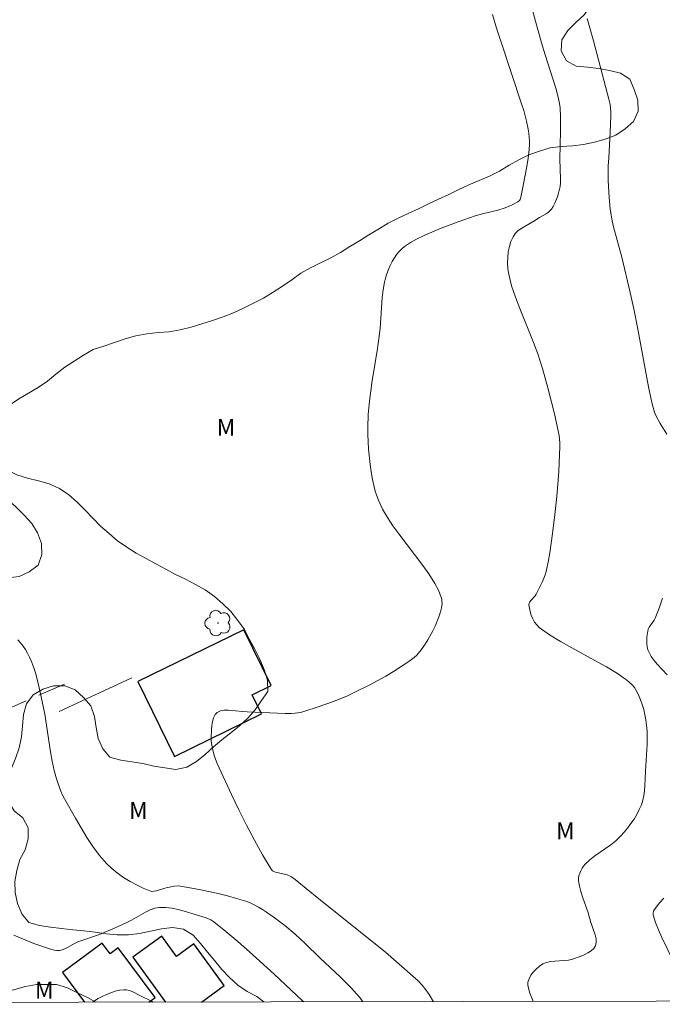
# Model space of a CAD drawing. Units: metres. Extents: x 280715 to 281230, y 1663253 to 1663818.
# Drawn here: x 280830 to 280887, y 1663258 to 1663346 of the extents above; entities that cross this region are included whole.
import ezdxf

# ---------------------------------------------------------------- set-up
doc = ezdxf.new("R2010")
doc.units = ezdxf.units.M
doc.header["$MEASUREMENT"] = 0
doc.linetypes.add('HIDDEN', pattern=[0.375, 0.25, -0.125])
for name, color, linetype, lineweight, true_color in [('Arvores_Isoladas', 7, 'Continuous', 18, 0x00ff33), ('Curvas_Intermediarias', 7, 'Continuous', 9, 0x783c14), ('Curvas_Mestras', 7, 'Continuous', 20, 0x783c14), ('Topon_Vegetacao', 7, 'Continuous', 9, 0x00ff33), ('Vegetacao', 7, 'Orla8', 9, 0x00ff33)]:
    doc.layers.add(name, color=color, linetype=linetype, lineweight=lineweight, true_color=true_color)
for name, color, linetype, lineweight in [('Cerca', 8, 'Cerca', 20), ('Edificacoes', 7, 'Continuous', 30), ('Malha_Coordenadas', 7, 'Continuous', 15), ('Nao_Pavimentada_S_Mfio', 10, 'HIDDEN', 15)]:
    doc.layers.add(name, color=color, linetype=linetype, lineweight=lineweight)
doc.styles.add('Arial', font='arial.ttf', dxfattribs={"height": 1.5})
doc.styles.get("Standard").update_dxf_attribs({"font": 'arial.ttf'})
doc.linetypes.add('Cerca', pattern='A,10,0,["X",Standard,S=1,R=0,X=0,Y=-0.5],0.1', length=10.1)
doc.linetypes.add('Orla8', pattern='A,6,-0.5,["V",Standard,S=1,R=0,X=-0.5,Y=-1],-0.5,6,-0.5,["V",Standard,S=1,R=0,X=-0.5,Y=-1],-0.5', length=14)

# ---------------------------------------------------------------- blocks, each defined once
blk = doc.blocks.new('Arvore')
at = {"layer": 'Arvores_Isoladas'}
blk.add_lwpolyline([(-0.718, 0.493, 0.872324), (-0.722, -0.551, 0.862983), (0.284, -0.827, 0.900105), (0.89, 0.029, 0.863155), (0.262, 0.861, 0.882486)], format="xyb", close=True, dxfattribs=at)
blk.add_circle((0, 0), 0.0286, dxfattribs=at)

msp = doc.modelspace()

# ---------------------------------------------------------------- linework, layer by layer
at = {"layer": 'Cerca', "flags": 128}
msp.add_lwpolyline([(280833.385, 1663284.511), (280839.879, 1663287.524)], dxfattribs=at)
at = {"layer": 'Curvas_Intermediarias', "flags": 128}
for points, elevation in [([(280866.852, 1663258.573), (280866.465, 1663259.213), (280866.17, 1663259.646), (280865.847, 1663260.055), (280865.488, 1663260.429), (280864.043, 1663261.729), (280862.561, 1663262.994), (280861.052, 1663264.235), (280856.462, 1663267.899), (280854.499, 1663269.51), (280854.163, 1663269.736), (280853.767, 1663269.915), (280853.554, 1663269.981), (280852.864, 1663270.114), (280852.655, 1663270.182), (280852.477, 1663270.285), (280852.34, 1663270.435), (280851.578, 1663271.703), (280850.846, 1663273.014), (280850.142, 1663274.358), (280849.462, 1663275.725), (280848.802, 1663277.105), (280847.529, 1663279.866), (280847.277, 1663280.505), (280847.094, 1663281.174), (280847.033, 1663281.512), (280846.995, 1663281.85), (280846.983, 1663282.184), (280847.005, 1663282.898), (280847.042, 1663283.276), (280847.107, 1663283.64), (280847.206, 1663283.97), (280847.345, 1663284.244), (280847.533, 1663284.443), (280847.813, 1663284.575), (280848.154, 1663284.633), (280848.54, 1663284.637), (280849.795, 1663284.512), (280850.192, 1663284.489), (280853.607, 1663284.355), (280854.175, 1663284.351), (280854.489, 1663284.366), (280854.956, 1663284.439), (280855.259, 1663284.523), (280856.55, 1663284.95), (280857.837, 1663285.401), (280859.101, 1663285.904), (280859.719, 1663286.183), (280861.168, 1663286.908), (280862.591, 1663287.695), (280863.288, 1663288.11), (280864.645, 1663288.984), (280865.13, 1663289.361), (280865.356, 1663289.574), (280865.772, 1663290.035), (280866.13, 1663290.533), (280866.367, 1663290.92), (280866.8, 1663291.732), (280866.996, 1663292.15), (280867.343, 1663293.001), (280867.495, 1663293.429), (280867.588, 1663293.799), (280867.624, 1663294.188), (280867.617, 1663294.381), (280867.592, 1663294.569), (280867.548, 1663294.749), (280867.438, 1663295.06), (280867.305, 1663295.367), (280866.986, 1663295.97), (280866.435, 1663296.836), (280865.922, 1663297.567), (280863.752, 1663300.417), (280863.232, 1663301.142), (280862.741, 1663301.884), (280862.313, 1663302.628), (280861.945, 1663303.409), (280861.789, 1663303.811), (280861.655, 1663304.217), (280861.544, 1663304.628), (280861.403, 1663305.284), (280861.284, 1663305.95), (280861.187, 1663306.621), (280861.052, 1663307.975), (280860.983, 1663309.327), (280860.978, 1663309.916), (280861.033, 1663311.097), (280861.145, 1663312.278), (280861.369, 1663314.121), (280861.813, 1663316.773), (280862.013, 1663318.102), (280862.084, 1663318.789), (280862.275, 1663321.555), (280862.358, 1663322.237), (280862.479, 1663322.909), (280862.574, 1663323.289), (280862.692, 1663323.669), (280862.832, 1663324.045), (280862.995, 1663324.411), (280863.177, 1663324.766), (280863.378, 1663325.104), (280863.596, 1663325.421), (280863.794, 1663325.661), (280864.016, 1663325.886), (280864.259, 1663326.096), (280864.79, 1663326.469), (280865.352, 1663326.779), (280866.074, 1663327.117), (280867.553, 1663327.737), (280869.062, 1663328.302), (280870.577, 1663328.839), (280871.252, 1663329.035), (280872.625, 1663329.354), (280873.167, 1663329.526), (280873.572, 1663329.69), (280873.968, 1663329.876), (280874.401, 1663330.105), (280874.541, 1663330.214), (280874.606, 1663330.306), (280874.624, 1663330.358), (280874.912, 1663331.721), (280875.177, 1663333.102), (280875.287, 1663333.796), (280875.374, 1663334.489), (280875.433, 1663335.18), (280875.441, 1663335.537), (280875.423, 1663335.896), (280875.383, 1663336.255), (280875.325, 1663336.614), (280875.172, 1663337.325), (280874.922, 1663338.274), (280874.743, 1663338.869), (280872.908, 1663344.368), (280872.499, 1663345.645), (280872.146, 1663346.852)], 49), ([(280880.601, 1663346.495), (280881.172, 1663344.504), (280882.549, 1663339.286), (280882.649, 1663338.813), (280882.697, 1663338.488), (280882.724, 1663338.161), (280882.729, 1663337.833), (280882.663, 1663336.317), (280882.522, 1663334.043), (280882.491, 1663333.285), (280882.485, 1663332.015), (280882.522, 1663330.99), (280882.556, 1663330.477), (280882.663, 1663329.458), (280882.738, 1663328.953), (280882.841, 1663328.406), (280882.966, 1663327.862), (280883.689, 1663325.156), (280884.444, 1663321.98), (280884.802, 1663320.387), (280885.14, 1663318.73), (280886.075, 1663313.558), (280886.283, 1663312.575), (280886.442, 1663311.925), (280886.62, 1663311.282), (280886.743, 1663310.989), (280887.133, 1663310.287), (280887.728, 1663309.319)], 51), ([(280887.348, 1663294.674), (280887.044, 1663293.763), (280886.692, 1663292.873), (280886.602, 1663292.702), (280886.147, 1663292.053), (280886.062, 1663291.885), (280886.01, 1663291.709), (280885.941, 1663291.165), (280885.93, 1663290.881), (280885.94, 1663290.596), (280885.974, 1663290.317), (280886.037, 1663290.051), (280886.131, 1663289.804), (280886.334, 1663289.442), (280886.581, 1663289.099), (280886.86, 1663288.768), (280887.749, 1663287.79)], 51), ([(280829.696, 1663290.944), (280829.946, 1663290.671), (280830.175, 1663290.375), (280830.382, 1663290.059), (280830.568, 1663289.731), (280830.735, 1663289.396), (280830.884, 1663289.059), (280831.09, 1663288.521), (280831.27, 1663287.97), (280831.429, 1663287.409), (280831.702, 1663286.268), (280832.107, 1663284.29), (280832.633, 1663280.927), (280832.782, 1663280.091), (280832.956, 1663279.261), (280833.152, 1663278.509), (280833.269, 1663278.136), (280833.545, 1663277.407), (280833.707, 1663277.054), (280833.886, 1663276.712), (280834.851, 1663274.982), (280835.35, 1663274.117), (280835.87, 1663273.268), (280836.418, 1663272.446), (280837.003, 1663271.661), (280837.632, 1663270.926), (280838.094, 1663270.475), (280838.605, 1663270.059), (280839.154, 1663269.677), (280839.729, 1663269.328), (280840.319, 1663269.014), (280840.91, 1663268.732), (280841.492, 1663268.482), (280841.685, 1663268.438), (280841.887, 1663268.446), (280842.096, 1663268.493), (280842.742, 1663268.71), (280842.954, 1663268.759), (280843.684, 1663268.896), (280844.048, 1663268.92), (280844.228, 1663268.903), (280845.914, 1663268.599), (280846.759, 1663268.429), (280847.6, 1663268.242), (280848.436, 1663268.035), (280849.262, 1663267.806), (280850.075, 1663267.552), (280850.464, 1663267.406), (280850.843, 1663267.232), (280851.214, 1663267.036), (280851.577, 1663266.821), (280851.932, 1663266.591), (280852.618, 1663266.108), (280853.572, 1663265.377), (280854.494, 1663264.6), (280855.379, 1663263.782), (280856.694, 1663262.488), (280858.547, 1663260.757), (280859.441, 1663259.87), (280860.266, 1663258.951), (280860.557, 1663258.562)], 48), ([(280887.447, 1663267.832), (280887.101, 1663267.455), (280886.847, 1663267.159), (280886.614, 1663266.832), (280886.535, 1663266.664), (280886.495, 1663266.494), (280886.507, 1663266.327), (280886.708, 1663265.658), (280886.966, 1663264.987), (280887.265, 1663264.315), (280888.253, 1663262.293)], 51), ([(280829.329, 1663264.514), (280831.125, 1663263.778), (280832.448, 1663263.33), (280832.936, 1663263.192), (280833.177, 1663263.158), (280833.414, 1663263.161), (280833.656, 1663263.21), (280833.894, 1663263.298), (280834.129, 1663263.413), (280834.834, 1663263.81), (280835.073, 1663263.92), (280836.99, 1663264.591), (280838.395, 1663265.188), (280839.441, 1663265.656), (280839.859, 1663265.865), (280841.103, 1663266.576), (280841.522, 1663266.775), (280841.946, 1663266.922), (280842.378, 1663266.998), (280842.918, 1663266.999), (280843.466, 1663266.933), (280844.02, 1663266.816), (280844.577, 1663266.665), (280846.534, 1663266.081), (280846.966, 1663265.895), (280847.226, 1663265.728), (280848.308, 1663264.863), (280849.368, 1663263.961), (280850.41, 1663263.036), (280852.613, 1663261.033), (280855.114, 1663258.694), (280855.259, 1663258.553)], 47), ([(280836.368, 1663258.52), (280836.54, 1663258.64), (280836.888, 1663258.845), (280837.253, 1663259.041), (280837.63, 1663259.22), (280838.015, 1663259.376), (280838.404, 1663259.503), (280838.791, 1663259.595), (280839.171, 1663259.646), (280839.421, 1663259.636), (280839.672, 1663259.575), (280839.923, 1663259.478), (280840.671, 1663259.087), (280841.654, 1663258.609), (280841.808, 1663258.529)], 46)]:
    msp.add_lwpolyline(points, dxfattribs=dict(at, elevation=elevation))
at = {"layer": 'Curvas_Mestras', "elevation": 50, "flags": 128}
msp.add_lwpolyline([(280875.778, 1663258.588), (280875.738, 1663258.667), (280875.469, 1663259.345), (280875.299, 1663260.009), (280875.303, 1663260.311), (280875.402, 1663260.626), (280875.576, 1663260.942), (280875.805, 1663261.246), (280876.069, 1663261.524), (280876.349, 1663261.763), (280876.623, 1663261.95), (280876.952, 1663262.092), (280877.319, 1663262.17), (280877.712, 1663262.206), (280878.527, 1663262.242), (280878.925, 1663262.287), (280879.3, 1663262.379), (280879.986, 1663262.622), (280880.339, 1663262.768), (280880.673, 1663262.933), (280880.967, 1663263.12), (280881.201, 1663263.331), (280881.354, 1663263.57), (280881.418, 1663263.86), (280881.401, 1663264.187), (280881.323, 1663264.541), (280880.937, 1663265.662), (280880.685, 1663266.505), (280880.17, 1663267.955), (280880.019, 1663268.437), (280879.901, 1663268.916), (280879.831, 1663269.395), (280879.832, 1663269.615), (280879.867, 1663269.841), (280879.932, 1663270.068), (280880.024, 1663270.29), (280880.137, 1663270.501), (280880.269, 1663270.696), (280880.415, 1663270.869), (280880.825, 1663271.256), (280881.276, 1663271.61), (280882.713, 1663272.614), (280883.167, 1663272.972), (280883.583, 1663273.364), (280883.907, 1663273.722), (280884.219, 1663274.099), (280884.515, 1663274.494), (280884.791, 1663274.903), (280885.041, 1663275.324), (280885.262, 1663275.755), (280885.448, 1663276.192), (280885.574, 1663276.594), (280885.66, 1663277.013), (280885.714, 1663277.443), (280885.746, 1663277.88), (280885.802, 1663279.195), (280885.958, 1663281.559), (280885.969, 1663282.148), (280885.955, 1663282.734), (280885.908, 1663283.316), (280885.847, 1663283.771), (280885.764, 1663284.23), (280885.659, 1663284.689), (280885.53, 1663285.14), (280885.377, 1663285.58), (280885.198, 1663286.002), (280884.993, 1663286.4), (280884.82, 1663286.662), (280884.612, 1663286.905), (280884.377, 1663287.132), (280884.122, 1663287.344), (280883.853, 1663287.544), (280883.305, 1663287.913), (280882.316, 1663288.52), (280881.295, 1663289.094), (280879.228, 1663290.207), (280878.216, 1663290.78), (280877.242, 1663291.388), (280876.322, 1663292.047), (280876.095, 1663292.263), (280875.901, 1663292.525), (280875.738, 1663292.82), (280875.607, 1663293.134), (280875.506, 1663293.455), (280875.436, 1663293.769), (280875.395, 1663294.062), (280875.412, 1663294.203), (280875.48, 1663294.338), (280875.583, 1663294.47), (280875.953, 1663294.869), (280876.046, 1663295.01), (280876.619, 1663296.147), (280876.845, 1663296.738), (280876.926, 1663297.041), (280877.1, 1663297.879), (280877.253, 1663298.724), (280877.509, 1663300.428), (280877.72, 1663302.141), (280877.893, 1663303.742), (280878.061, 1663305.988), (280878.165, 1663308.236), (280878.162, 1663308.562), (280878.133, 1663308.887), (280878.083, 1663309.211), (280877.668, 1663311.134), (280877.092, 1663313.471), (280876.603, 1663315.212), (280876.186, 1663316.502), (280875.809, 1663317.523), (280874.565, 1663320.566), (280874.182, 1663321.582), (280873.849, 1663322.605), (280873.587, 1663323.636), (280873.512, 1663324.111), (280873.481, 1663324.609), (280873.494, 1663325.115), (280873.55, 1663325.619), (280873.648, 1663326.106), (280873.789, 1663326.564), (280873.972, 1663326.98), (280874.175, 1663327.274), (280874.445, 1663327.529), (280874.763, 1663327.756), (280875.83, 1663328.371), (280876.346, 1663328.706), (280876.932, 1663329.031), (280877.114, 1663329.15), (280877.275, 1663329.284), (280877.409, 1663329.44), (280877.57, 1663329.695), (280877.713, 1663329.969), (280877.948, 1663330.557), (280878.039, 1663330.863), (280878.173, 1663331.474), (280878.212, 1663331.814), (280878.225, 1663332.158), (280878.151, 1663333.905), (280878.201, 1663336.432), (280878.21, 1663337.694), (280878.186, 1663338.516), (280878.136, 1663338.901), (280878.011, 1663339.47), (280877.787, 1663340.257), (280876.845, 1663343.236), (280876.52, 1663344.317), (280875.974, 1663346.253), (280875.501, 1663348.014)], dxfattribs=at)
at = {"layer": 'Edificacoes', "flags": 128}
msp.add_lwpolyline([(280840.43, 1663287.202), (280843.711, 1663280.5), (280851.477, 1663284.302), (280850.641, 1663286.009), (280852.351, 1663286.847), (280849.906, 1663291.841), (280840.43, 1663287.202)], close=True, dxfattribs=at)
for points in [[(280846.105, 1663258.537), (280848.143, 1663260.007), (280845.449, 1663263.742), (280843.889, 1663262.617), (280842.581, 1663264.43), (280839.986, 1663262.559)], [(280841.405, 1663258.529), (280841.973, 1663258.949), (280838.68, 1663263.398), (280837.957, 1663262.863), (280837.251, 1663263.817), (280833.686, 1663261.179)], [(280839.986, 1663262.559), (280842.891, 1663258.531)], [(280833.686, 1663261.179), (280835.655, 1663258.519)]]:
    msp.add_lwpolyline(points, dxfattribs=at)
at = {"layer": 'Malha_Coordenadas', "flags": 128}
msp.add_lwpolyline([(280730.936, 1663812.613), (281212.664, 1663813.447), (281213.611, 1663259.173), (280731.908, 1663258.339), (280730.936, 1663812.613)], close=True, dxfattribs=at)
at = {"layer": 'Nao_Pavimentada_S_Mfio', "ltscale": 10, "flags": 128}
msp.add_lwpolyline([(280833.871, 1663286.98), (280817.561, 1663279.834), (280802.891, 1663273.602), (280791.639, 1663268.676), (280778.958, 1663262.109), (280770.873, 1663258.407)], dxfattribs=at)
at = {"layer": 'Vegetacao', "flags": 128}
for points in [[(280783.036, 1663398.456), (280783.112, 1663397.459), (280783.115, 1663396.458), (280783.181, 1663395.46), (280783.587, 1663394.546), (280783.993, 1663393.631), (280784.593, 1663392.83), (280785.234, 1663392.062), (280785.903, 1663391.319), (280786.649, 1663390.652), (280787.497, 1663390.121), (280788.344, 1663389.59), (280789.195, 1663389.063), (280790.023, 1663388.501), (280790.739, 1663387.803), (280791.311, 1663386.982), (280791.833, 1663386.129), (280792.283, 1663385.235), (280792.654, 1663384.306), (280792.979, 1663383.36), (280793.255, 1663382.399), (280793.523, 1663381.435), (280793.828, 1663380.482), (280794.141, 1663379.532), (280794.485, 1663378.592), (280794.849, 1663377.661), (280795.215, 1663376.73), (280795.581, 1663375.799), (280795.935, 1663374.863), (280796.279, 1663373.924), (280796.623, 1663372.984), (280796.954, 1663372.04), (280797.285, 1663371.096), (280797.615, 1663370.151), (280798.004, 1663369.23), (280798.525, 1663368.376), (280799.123, 1663367.574), (280799.88, 1663366.92), (280800.713, 1663366.366), (280801.657, 1663366.036), (280802.648, 1663365.894), (280803.647, 1663365.845), (280804.645, 1663365.774), (280805.644, 1663365.725), (280806.635, 1663365.593), (280807.563, 1663365.219), (280808.497, 1663364.86), (280809.385, 1663364.399), (280810.208, 1663363.829), (280810.956, 1663363.166), (280811.458, 1663362.301), (280811.83, 1663361.372), (280812.142, 1663360.421), (280812.47, 1663359.476), (280812.814, 1663358.537), (280813.195, 1663357.612), (280813.585, 1663356.69), (280814.003, 1663355.782), (280814.405, 1663354.865), (280814.821, 1663353.956), (280815.213, 1663353.035), (280815.605, 1663352.115), (280816.008, 1663351.199), (280816.411, 1663350.284), (280816.81, 1663349.366), (280817.209, 1663348.449), (280817.572, 1663347.517), (280817.878, 1663346.564), (280818.168, 1663345.607), (280818.42, 1663344.639), (280818.629, 1663343.66), (280818.78, 1663342.672), (280818.89, 1663341.677), (280819.007, 1663340.684), (280819.117, 1663339.689), (280819.211, 1663338.693), (280819.191, 1663337.693), (280819.005, 1663336.71), (280818.762, 1663335.74), (280818.563, 1663334.759), (280818.455, 1663333.765), (280818.397, 1663332.766), (280818.384, 1663331.766), (280818.438, 1663330.767), (280818.485, 1663329.768), (280818.531, 1663328.768), (280818.598, 1663327.77), (280818.684, 1663326.773), (280818.771, 1663325.777), (280818.854, 1663324.78), (280818.945, 1663323.784), (280819.045, 1663322.788), (280819.127, 1663321.791), (280819.198, 1663320.793), (280819.183, 1663319.793), (280819.094, 1663318.797), (280818.98, 1663317.803), (280818.868, 1663316.809), (280819.017, 1663315.819), (280819.278, 1663314.854), (280819.668, 1663313.932), (280820.135, 1663313.047), (280820.637, 1663312.182), (280821.174, 1663311.339), (280821.826, 1663310.579), (280822.483, 1663309.825), (280823.053, 1663309.003), (280823.717, 1663308.254), (280824.401, 1663307.525), (280825.119, 1663306.828), (280825.839, 1663306.133), (280826.585, 1663305.467), (280827.326, 1663304.795), (280828.082, 1663304.14), (280828.823, 1663303.468), (280829.553, 1663302.783), (280830.277, 1663302.093), (280830.938, 1663301.342), (280831.47, 1663300.495), (280831.812, 1663299.555), (280831.858, 1663298.555), (280831.511, 1663297.617), (280830.707, 1663297.021), (280829.804, 1663296.591), (280828.809, 1663296.484), (280827.812, 1663296.566), (280826.856, 1663296.86), (280825.929, 1663297.236), (280825.066, 1663297.743), (280824.244, 1663298.312), (280823.47, 1663298.946), (280822.738, 1663299.628), (280822.068, 1663300.371), (280821.468, 1663301.171), (280820.95, 1663302.027), (280820.507, 1663302.924), (280820.056, 1663303.817), (280819.542, 1663304.675), (280818.939, 1663305.473), (280818.285, 1663306.23), (280817.407, 1663306.71), (280816.418, 1663306.861), (280815.425, 1663306.98), (280814.424, 1663306.988), (280813.425, 1663306.951), (280812.424, 1663306.971), (280811.427, 1663307.048), (280810.457, 1663307.294), (280809.495, 1663307.569), (280808.531, 1663307.834), (280807.549, 1663308.025), (280806.551, 1663308.096), (280805.551, 1663308.073), (280804.579, 1663307.835), (280803.738, 1663307.294), (280802.976, 1663306.645), (280802.366, 1663305.853), (280801.823, 1663305.012), (280801.271, 1663304.178), (280800.56, 1663303.474), (280799.741, 1663302.899), (280798.847, 1663302.45), (280797.897, 1663302.136), (280796.903, 1663302.022), (280795.909, 1663301.911), (280794.911, 1663301.855), (280793.916, 1663301.745), (280792.936, 1663301.544), (280792.307, 1663300.767), (280791.721, 1663299.956), (280791.085, 1663299.184), (280790.35, 1663298.505), (280789.49, 1663297.994), (280788.552, 1663297.647), (280787.587, 1663297.383), (280786.59, 1663297.291), (280785.598, 1663297.414), (280784.62, 1663297.627), (280783.737, 1663298.097), (280782.94, 1663298.702), (280782.335, 1663299.499), (280781.875, 1663300.387), (280781.55, 1663301.333), (280781.354, 1663302.314), (280781.236, 1663303.307), (280781.159, 1663304.305), (280781.219, 1663305.304), (280781.279, 1663306.302), (280781.524, 1663307.272), (280781.799, 1663308.234), (280781.967, 1663309.22), (280781.738, 1663310.194), (280781.113, 1663310.975), (280780.521, 1663311.781), (280780.407, 1663312.775), (280780.457, 1663313.774), (280780.551, 1663314.77), (280780.717, 1663315.757), (280780.862, 1663316.747), (280781.043, 1663317.731), (280781.196, 1663318.719), (280781.189, 1663319.72), (280780.993, 1663320.701), (280780.828, 1663321.687), (280780.581, 1663322.657), (280780.242, 1663323.598), (280779.787, 1663324.489), (280779.191, 1663325.292), (280778.581, 1663326.086), (280777.924, 1663326.84), (280777.23, 1663327.56), (280776.478, 1663328.22), (280775.726, 1663328.88), (280774.89, 1663329.429), (280774.053, 1663329.977), (280773.13, 1663330.363), (280772.179, 1663330.672), (280771.196, 1663330.859), (280770.205, 1663330.997), (280769.205, 1663330.969), (280768.205, 1663330.941), (280767.272, 1663330.579), (280766.388, 1663330.112), (280765.621, 1663329.469), (280764.907, 1663328.769), (280764.189, 1663328.072), (280763.464, 1663327.383), (280762.806, 1663326.629), (280762.18, 1663325.849), (280761.62, 1663325.019), (280761.131, 1663324.147), (280760.792, 1663323.206), (280760.848, 1663322.207), (280761.204, 1663321.272), (280761.73, 1663320.421), (280762.232, 1663319.556), (280762.664, 1663318.653), (280763.077, 1663317.742), (280763.489, 1663316.831), (280763.76, 1663315.867), (280764.03, 1663314.904), (280764.288, 1663313.938), (280764.546, 1663312.971), (280764.904, 1663312.037), (280765.379, 1663311.157), (280766.063, 1663310.427), (280767.011, 1663310.107), (280767.991, 1663309.907), (280768.97, 1663309.701), (280769.922, 1663309.394), (280770.843, 1663309.002), (280771.694, 1663308.475), (280772.423, 1663307.79), (280773.026, 1663306.992), (280773.433, 1663306.078), (280773.801, 1663305.148), (280773.968, 1663304.162), (280774.08, 1663303.168), (280774.14, 1663302.169), (280774.223, 1663301.172), (280774.336, 1663300.178), (280774.462, 1663299.186), (280774.595, 1663298.194), (280774.701, 1663297.199), (280774.781, 1663296.202), (280774.812, 1663295.202), (280774.778, 1663294.202), (280774.683, 1663293.207), (280774.231, 1663292.314), (280773.537, 1663291.594), (280772.647, 1663291.138), (280771.693, 1663290.837), (280770.71, 1663290.646), (280769.716, 1663290.541), (280768.715, 1663290.519), (280767.716, 1663290.562), (280766.716, 1663290.556), (280765.722, 1663290.442), (280764.772, 1663290.128), (280763.898, 1663289.641), (280763.067, 1663289.084), (280762.192, 1663288.598), (280761.229, 1663288.328), (280760.236, 1663288.206), (280759.236, 1663288.19), (280758.236, 1663288.173), (280757.235, 1663288.18), (280756.235, 1663288.195), (280755.235, 1663288.199), (280754.262, 1663287.965), (280753.32, 1663287.628), (280752.476, 1663287.091), (280751.632, 1663286.554), (280750.88, 1663285.894), (280750.398, 1663285.018), (280749.908, 1663284.146), (280749.078, 1663283.587), (280748.136, 1663283.249), (280747.136, 1663283.245), (280746.289, 1663283.778), (280745.494, 1663284.385), (280744.762, 1663285.067), (280743.896, 1663285.568), (280742.936, 1663285.848), (280741.943, 1663285.968), (280740.943, 1663285.971), (280739.942, 1663285.973), (280738.95, 1663285.843), (280737.967, 1663285.661), (280737.223, 1663284.991), (280737.087, 1663284), (280737.648, 1663283.172), (280738.46, 1663282.587), (280739.404, 1663282.255), (280740.389, 1663282.084), (280741.351, 1663281.81), (280742.327, 1663281.591), (280743.328, 1663281.59), (280744.302, 1663281.818), (280745.291, 1663281.965), (280746.285, 1663281.853), (280747.085, 1663281.252), (280747.136, 1663280.253), (280746.803, 1663279.309), (280746.328, 1663278.429), (280745.517, 1663277.844), (280744.609, 1663277.423), (280743.637, 1663277.189), (280742.645, 1663277.058), (280741.672, 1663276.825), (280740.739, 1663276.464), (280739.878, 1663275.888), (280739.519, 1663275.072), (280739.488, 1663274.587), (280739.721, 1663273.614), (280739.998, 1663272.653), (280740.282, 1663271.694), (280740.514, 1663270.72), (280740.348, 1663269.734), (280739.9, 1663268.839), (280739.228, 1663268.098), (280738.336, 1663267.646), (280737.399, 1663267.296), (280736.415, 1663267.116), (280735.414, 1663267.106), (280734.456, 1663267.395), (280733.611, 1663267.93), (280732.664, 1663268.251), (280731.89, 1663268.392)], [(280851.688, 1663258.546), (280851.078, 1663259.028), (280850.189, 1663259.486), (280849.358, 1663260.043), (280848.629, 1663260.728), (280847.945, 1663261.458), (280847.297, 1663262.221), (280846.67, 1663263), (280846.045, 1663263.781), (280845.365, 1663264.514), (280844.517, 1663265.045), (280843.529, 1663265.204), (280842.535, 1663265.093), (280841.555, 1663264.892), (280840.581, 1663264.664), (280839.587, 1663264.553), (280838.586, 1663264.538), (280837.591, 1663264.64), (280836.6, 1663264.778), (280835.608, 1663264.905), (280834.613, 1663265.009), (280833.617, 1663265.105), (280832.624, 1663265.227), (280831.636, 1663265.381), (280830.67, 1663265.642), (280830.045, 1663266.423), (280829.682, 1663267.356), (280829.466, 1663268.332), (280829.441, 1663269.332), (280829.615, 1663270.317), (280829.888, 1663271.28), (280830.356, 1663272.164), (280830.629, 1663273.126), (280830.626, 1663274.127), (280830.16, 1663275.012), (280829.372, 1663275.628), (280828.87, 1663276.493), (280828.651, 1663277.47), (280828.772, 1663278.463), (280829.106, 1663279.406), (280829.493, 1663280.328), (280829.804, 1663281.279), (280830.014, 1663282.257), (280830.117, 1663283.252), (280830.22, 1663284.247), (280830.474, 1663285.215), (280831.064, 1663286.023), (280831.935, 1663286.514), (280832.891, 1663286.809), (280833.892, 1663286.814), (280834.826, 1663286.458), (280835.57, 1663285.788), (280836.231, 1663285.038), (280836.542, 1663284.087), (280836.712, 1663283.101), (280836.892, 1663282.117), (280837.289, 1663281.199), (280837.928, 1663280.428), (280838.894, 1663280.171), (280839.882, 1663280.01), (280840.873, 1663279.875), (280841.847, 1663279.647), (280842.834, 1663279.484), (280843.825, 1663279.348), (280844.803, 1663279.559), (280845.679, 1663280.042), (280846.457, 1663280.671), (280847.19, 1663281.352), (280847.947, 1663282.005), (280848.731, 1663282.627), (280849.513, 1663283.251), (280850.255, 1663283.922), (280850.915, 1663284.674), (280851.487, 1663285.494), (280852.049, 1663286.322), (280852.015, 1663287.322), (280851.724, 1663288.279), (280851.341, 1663289.203), (280850.899, 1663290.101), (280850.416, 1663290.976), (280849.957, 1663291.866), (280849.359, 1663292.668), (280848.743, 1663293.456), (280848.028, 1663294.155), (280847.273, 1663294.811), (280846.46, 1663295.395), (280845.591, 1663295.89), (280844.7, 1663296.345), (280843.804, 1663296.79), (280842.924, 1663297.266), (280842.04, 1663297.734), (280841.16, 1663298.21), (280840.284, 1663298.693), (280839.436, 1663299.224), (280838.618, 1663299.799), (280837.852, 1663300.443), (280837.098, 1663301.101), (280836.391, 1663301.809), (280835.706, 1663302.538), (280835.001, 1663303.247), (280834.247, 1663303.905), (280833.425, 1663304.475), (280832.506, 1663304.87), (280831.549, 1663305.16), (280830.578, 1663305.403), (280829.622, 1663305.699), (280828.722, 1663306.135), (280827.916, 1663306.727), (280827.315, 1663307.527), (280827.113, 1663308.507), (280827.271, 1663309.495), (280827.66, 1663310.417), (280828.231, 1663311.238), (280828.969, 1663311.913), (280829.783, 1663312.495), (280830.657, 1663312.982), (280831.521, 1663313.487), (280832.345, 1663314.054), (280833.107, 1663314.702), (280833.9, 1663315.311), (280834.742, 1663315.851), (280835.576, 1663316.405), (280836.443, 1663316.904), (280837.4, 1663317.194), (280838.344, 1663317.526), (280839.29, 1663317.849), (280840.256, 1663318.111), (280841.24, 1663318.292), (280842.233, 1663318.408), (280843.232, 1663318.469), (280844.217, 1663318.645), (280845.184, 1663318.902), (280846.136, 1663319.207), (280847.093, 1663319.501), (280848.046, 1663319.804), (280848.976, 1663320.172), (280849.883, 1663320.595), (280850.771, 1663321.055), (280851.67, 1663321.494), (280852.522, 1663322.019), (280853.366, 1663322.556), (280854.192, 1663323.12), (280855.001, 1663323.709), (280855.871, 1663324.202), (280856.766, 1663324.649), (280857.669, 1663325.08), (280858.538, 1663325.575), (280859.386, 1663326.106), (280860.245, 1663326.618), (280861.091, 1663327.153), (280861.947, 1663327.67), (280862.8, 1663328.193), (280863.696, 1663328.637), (280864.599, 1663329.067), (280865.51, 1663329.482), (280866.414, 1663329.91), (280867.32, 1663330.335), (280868.225, 1663330.761), (280869.125, 1663331.198), (280870.025, 1663331.634), (280870.95, 1663332.016), (280871.868, 1663332.412), (280872.763, 1663332.86), (280873.62, 1663333.376), (280874.502, 1663333.848), (280875.392, 1663334.305), (280876.332, 1663334.646), (280877.292, 1663334.929), (280878.283, 1663335.064), (280879.282, 1663335.119), (280880.275, 1663335.239), (280881.256, 1663335.437), (280882.22, 1663335.704), (280883.151, 1663336.071), (280883.985, 1663336.624), (280884.737, 1663337.283), (280885.147, 1663338.196), (280885.138, 1663339.196), (280884.801, 1663340.138), (280884.415, 1663341.061), (280883.572, 1663341.6), (280882.606, 1663341.858), (280881.619, 1663342.022), (280880.625, 1663342.133), (280879.63, 1663342.241), (280878.754, 1663342.724), (280878.264, 1663343.596), (280878.337, 1663344.594), (280878.876, 1663345.437), (280879.573, 1663346.155), (280880.323, 1663346.816), (280880.905, 1663347.63), (280881.081, 1663348.615), (280880.628, 1663349.507), (280879.987, 1663350.275), (280879.448, 1663351.118), (280879.541, 1663352.114), (280879.857, 1663353.063), (280880.292, 1663353.964), (280881.115, 1663354.533), (280882.025, 1663354.949), (280882.828, 1663355.546), (280883.252, 1663356.451), (280884.1, 1663356.983), (280885.08, 1663357.184), (280886.061, 1663356.992), (280886.63, 1663356.169), (280886.802, 1663355.183), (280887.083, 1663354.223), (280887.775, 1663353.501), (280888.752, 1663353.285), (280889.75, 1663353.347), (280890.711, 1663353.625), (280891.679, 1663353.878), (280892.671, 1663354.006), (280893.665, 1663354.121), (280894.658, 1663354.239), (280895.643, 1663354.415), (280896.622, 1663354.621), (280897.613, 1663354.757), (280898.604, 1663354.895), (280899.59, 1663355.064), (280900.575, 1663355.238), (280901.561, 1663355.41), (280902.552, 1663355.541), (280903.549, 1663355.625), (280904.549, 1663355.655), (280905.544, 1663355.551), (280906.543, 1663355.499), (280907.445, 1663355.932), (280908.289, 1663356.469), (280909.1, 1663357.055), (280909.921, 1663357.626), (280910.867, 1663357.954), (280911.843, 1663358.17), (280912.844, 1663358.156), (280913.842, 1663358.21), (280914.843, 1663358.21), (280915.837, 1663358.1), (280916.834, 1663358.02), (280917.804, 1663358.267), (280918.682, 1663358.746), (280919.445, 1663359.393), (280920.068, 1663360.175), (280920.581, 1663361.034), (280921.046, 1663361.92), (280921.381, 1663362.863), (280921.577, 1663363.844), (280921.677, 1663364.839), (280921.497, 1663365.823), (280921.506, 1663366.823), (280921.618, 1663367.818), (280921.759, 1663368.808), (280922.154, 1663369.727), (280922.969, 1663370.307), (280923.933, 1663370.577), (280924.932, 1663370.532), (280925.852, 1663370.139), (280926.734, 1663369.667), (280927.547, 1663369.084), (280928.31, 1663368.437), (280929.034, 1663367.747), (280929.739, 1663367.037), (280930.413, 1663366.297), (280931.141, 1663365.612), (280931.9, 1663364.959), (280932.565, 1663364.212), (280933.021, 1663363.322), (280933.292, 1663362.359), (280933.385, 1663361.363), (280933.589, 1663360.384), (280934.242, 1663359.625), (280935.108, 1663359.125), (280936.069, 1663358.848), (280937.054, 1663359.024), (280938.001, 1663359.346), (280938.796, 1663359.953), (280939.62, 1663360.521), (280940.38, 1663361.171), (280941.129, 1663361.834), (280941.921, 1663362.445), (280942.821, 1663362.882), (280943.805, 1663363.062), (280944.806, 1663363.064), (280945.782, 1663362.846), (280946.647, 1663362.344), (280947.451, 1663361.749), (280948.324, 1663361.26), (280949.312, 1663361.418), (280950.274, 1663361.693), (280951.181, 1663362.116), (280952.056, 1663362.6), (280952.911, 1663363.12), (280953.682, 1663363.757), (280954.446, 1663364.403), (280955.151, 1663365.113), (280955.903, 1663365.773), (280956.826, 1663366.16), (280957.755, 1663366.53), (280958.73, 1663366.755), (280959.728, 1663366.696), (280960.719, 1663366.556), (280961.719, 1663366.592), (280962.604, 1663367.058), (280963.456, 1663367.581), (280964.303, 1663368.114), (280965.116, 1663368.697), (280965.971, 1663369.217), (280966.932, 1663369.495), (280967.92, 1663369.647), (280968.921, 1663369.673), (280969.921, 1663369.673), (280971.772, 1663369.291)], [(280827.413, 1663258.504), (280827.635, 1663258.845), (280828.46, 1663259.411), (280829.429, 1663259.659), (280830.392, 1663259.929), (280831.375, 1663260.114), (280833.17, 1663260.097), (280834.126, 1663259.803), (280835.031, 1663259.377), (280835.94, 1663258.959), (280836.662, 1663258.52)]]:
    msp.add_lwpolyline(points, dxfattribs=at)

# ---------------------------------------------------------------- block references
at = {"layer": 'Arvores_Isoladas'}
msp.add_blockref('Arvore', (280847.599, 1663292.431), dxfattribs=at)

# ---------------------------------------------------------------- texts
at = {"layer": 'Topon_Vegetacao', "style": 'Arial'}
for p in [(280847.477, 1663309.183), (280839.643, 1663274.919), (280877.817, 1663273.1), (280831.228, 1663258.851)]:
    msp.add_text('M', height=1.5, dxfattribs=at).set_placement(p)

doc.saveas('drawing.dxf')
